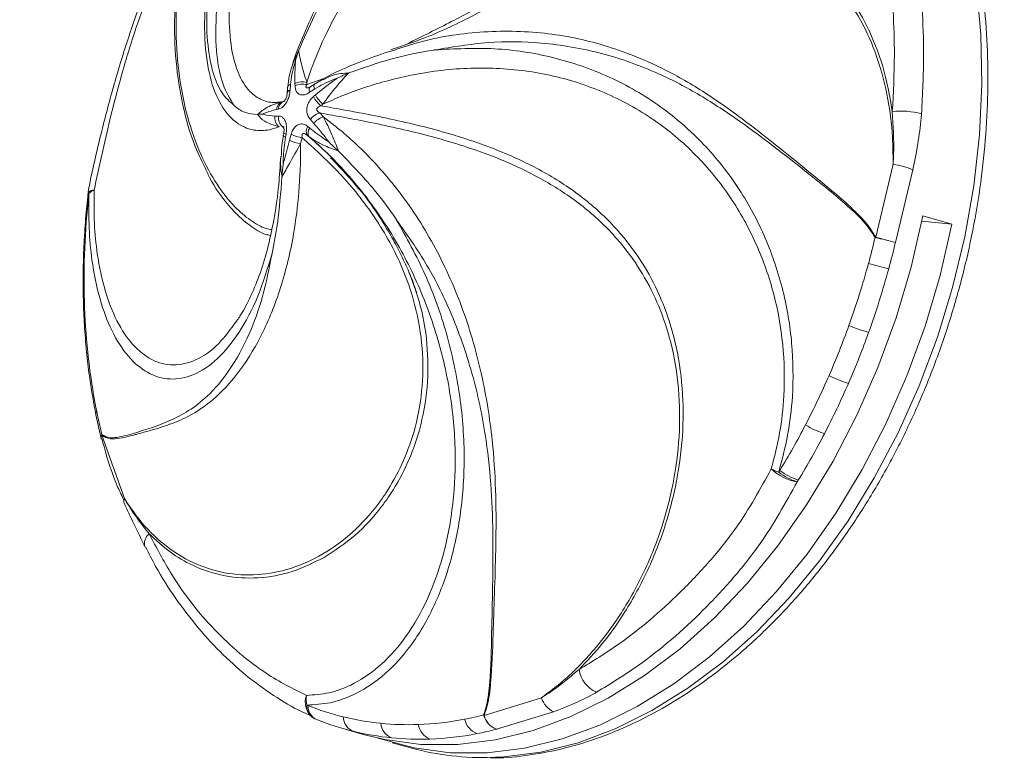
# Model space of a CAD drawing. Units: inches. Extents: x -846 to 2082, y -540 to 389.
# Drawn here: x 507 to 510, y 8 to 10 of the extents above; entities that cross this region are included whole.
import ezdxf

# ---------------------------------------------------------------- set-up
doc = ezdxf.new("R2010")
doc.units = ezdxf.units.IN
doc.header["$MEASUREMENT"] = 0
doc.linetypes.add('SLD-Solid', pattern=[0])
doc.layers.get('0').update_dxf_attribs({"lineweight": 9})

msp = doc.modelspace()

# ---------------------------------------------------------------- linework, layer by layer
at = {"linetype": 'SLD-Solid', "lineweight": 18}
for p, q in [((507.4533, 10.253), (507.472, 10.2961)), ((507.472, 10.2961), (507.4715, 10.2948)), ((507.7419, 10.2908), (507.7499, 10.2933)), ((507.4961, 10.1924), (507.5472, 10.2104)), ((507.5437, 10.2078), (507.5207, 10.1944)), ((507.6228, 10.2277), (507.6213, 10.2271)), ((507.4464, 10.193), (507.4454, 10.1757)), ((507.4605, 10.1885), (507.4603, 10.1959)), ((507.4958, 10.1993), (507.4961, 10.1924)), ((507.5192, 10.1792), (507.5045, 10.1694)), ((507.4097, 10.1398), (507.4245, 10.1417)), ((507.4245, 10.1417), (507.4293, 10.1427)), ((507.5158, 10.1562), (507.5221, 10.1614)), ((507.4098, 10.1184), (507.4047, 10.1174)), ((507.5445, 10.1334), (507.5388, 10.1285)), ((507.3474, 10.1027), (507.3479, 10.1027)), ((507.4, 10.0975), (507.411, 10.0976)), ((507.5176, 10.0753), (507.5066, 10.0873)), ((507.5355, 10.107), (507.546, 10.0953)), ((507.4273, 10.0597), (507.4234, 10.0653)), ((507.4992, 10.0662), (507.5047, 10.0616)), ((507.4266, 10.0469), (507.425, 10.0387)), ((507.4337, 10.0428), (507.4321, 10.0344)), ((507.444, 10.0248), (507.4488, 10.0429)), ((507.4823, 10.0322), (507.4773, 10.0146)), ((507.5033, 10.035), (507.4984, 10.0392)), ((507.5914, 9.9919), (507.5903, 9.993)), ((509.2093, 9.733), (509.2618, 9.9524)), ((509.3214, 9.9361), (509.2685, 9.7165)), ((507.4212, 9.9147), (507.4213, 9.9162)), ((506.837, 9.8616), (506.8363, 9.8551)), ((506.8379, 9.8671), (506.8386, 9.8687)), ((509.4389, 9.7724), (509.3513, 9.7976)), ((509.4389, 9.7724), (509.348, 9.7815)), ((506.8609, 9.198), (506.8767, 9.1268)), ((506.8787, 9.1367), (506.9468, 8.9461)), ((506.9463, 8.9309), (506.946, 8.9316)), ((508.0302, 8.2924), (508.2025, 8.3455)), ((508.2391, 8.303), (508.0668, 8.2505)), ((507.5206, 8.282), (507.525, 8.2802)), ((507.5281, 8.2792), (507.5251, 8.2802)), ((507.6046, 8.253), (507.6659, 8.2354)), ((507.7535, 8.2102), (507.7973, 8.1976))]:
    msp.add_line(p, q, dxfattribs=at)
at = {"linetype": 'SLD-Solid', "lineweight": 18, "flags": 128}
for points in [[(508.0396, 8.1654), (508.0897, 8.1675), (508.201, 8.182), (508.313, 8.2103), (508.4247, 8.2519), (508.5353, 8.3067), (508.6438, 8.3741), (508.7494, 8.4536), (508.8512, 8.5446), (508.9484, 8.6464), (509.0403, 8.7581), (509.126, 8.8788), (509.205, 9.0076), (509.2764, 9.1434), (509.3399, 9.2851), (509.3949, 9.4316), (509.4409, 9.5817), (509.4775, 9.7343), (509.5045, 9.8879), (509.5217, 10.0415), (509.5288, 10.1939), (509.526, 10.3436), (509.5131, 10.4897), (509.4902, 10.6308), (509.4577, 10.7659), (509.4156, 10.8938), (509.3645, 11.0136), (509.3046, 11.1242), (509.2364, 11.2248), (509.1606, 11.3146), (509.0777, 11.3929), (508.9902, 11.4578)], [(507.4321, 10.0344), (507.4294, 10.0354), (507.4273, 10.0365), (507.4258, 10.0374), (507.4251, 10.0382), (507.425, 10.0387)], [(507.4337, 10.0428), (507.4309, 10.0438), (507.4288, 10.0448), (507.4273, 10.0456), (507.4266, 10.0464), (507.4265, 10.0469)], [(506.8363, 9.8551), (506.8363, 9.8552), (506.8372, 9.8566), (506.8391, 9.8579)], [(506.837, 9.8616), (506.8371, 9.8617), (506.8379, 9.8631), (506.8398, 9.8643)], [(509.3513, 9.7976), (509.3156, 9.6426), (509.2703, 9.4899), (509.2157, 9.3407), (509.1523, 9.1963), (509.0806, 9.0579), (509.0011, 8.9266), (508.9146, 8.8035), (508.8218, 8.6896), (508.7234, 8.5859), (508.6202, 8.4933), (508.5131, 8.4124), (508.4031, 8.344), (508.2909, 8.2887), (508.1775, 8.2468), (508.0639, 8.2188), (507.9511, 8.2048), (507.8398, 8.2051), (507.7312, 8.2195), (507.6659, 8.2354)], [(509.4389, 9.7724), (509.4032, 9.6174), (509.3579, 9.4647), (509.3034, 9.3155), (509.2399, 9.1711), (509.1682, 9.0327), (509.0888, 8.9014), (509.0023, 8.7783), (508.9094, 8.6644), (508.811, 8.5607), (508.7078, 8.4681), (508.6008, 8.3872), (508.4907, 8.3188), (508.3785, 8.2635), (508.2651, 8.2216), (508.1516, 8.1936), (508.0387, 8.1796), (507.9274, 8.1799), (507.8188, 8.1943), (507.7136, 8.2228), (507.71, 8.224)], [(506.8772, 9.1249), (506.8771, 9.1251), (506.877, 9.1255)], [(507.5197, 8.2823), (507.515, 8.2847), (507.5147, 8.2849)]]:
    msp.add_lwpolyline(points, dxfattribs=at)
at = {"linetype": 'SLD-Solid', "lineweight": 18}
for centre, radius, start, end in [((507.4829, 10.1465), 0.0543, 76.3533, 114.6123), ((507.448, 10.1647), 0.0113, 103.6759, 169.5392), ((507.4496, 10.1814), 0.012, 105.3012, 165.3577), ((507.484, 10.1388), 0.055, 77.322, 115.2996), ((507.5173, 10.1764), 0.0146, 142.1737, 208.7145), ((507.5323, 10.1863), 0.0149, 143.5283, 208.3208), ((507.4307, 10.1165), 0.026, 103.8147, 178.0187), ((507.4354, 10.1178), 0.0256, 103.7622, 178.687), ((507.591, 10.1951), 0.0846, 207.3185, 231.9041), ((507.5995, 10.2002), 0.0866, 206.6064, 230.536), ((509.2859, 9.8658), 0.2468, 75.6259, 96.2178), ((507.4333, 10.092), 0.0337, 170.5986, 232.0777), ((507.4447, 10.0921), 0.0342, 170.7005, 231.4889), ((507.5471, 10.059), 0.0494, 103.6448, 145.0933), ((507.5602, 10.0451), 0.0522, 105.8224, 144.6276), ((507.5169, 10.0521), 0.0226, 141.4986, 214.8701), ((507.522, 10.0474), 0.0224, 140.7211, 213.5156), ((507.4938, 10.1281), 0.1147, 244.2621, 261.7435), ((507.506, 10.1636), 0.1335, 244.6707, 259.7883), ((509.2251, 9.702), 0.2531, 67.6316, 81.659), ((506.8532, 9.8531), 0.0213, 84.282, 132.9931), ((506.867, 9.8394), 0.0368, 108.5232, 137.4823), ((509.1674, 9.6016), 2.3423, 173.7166, 177.5943), ((506.8991, 9.8546), 0.0625, 168.4346, 173.5762), ((508.5991, 9.6654), 1.7705, 173.5498, 173.7583), ((506.7699, 10.314), 2.506, 344.7298, 346.5664), ((509.3205, 9.5551), 0.2098, 122.0135, 122.6293), ((508.9715, 8.6579), 1.0996, 74.3251, 77.6118), ((509.031, 8.9778), 0.7759, 72.1766, 76.7213), ((506.8298, 9.6949), 0.0056, 118.2793, 173.9199), ((509.0501, 9.6063), 2.2249, 177.5896, 181.7254), ((506.7891, 10.3087), 2.5492, 344.728, 346.5685), ((506.7703, 10.3139), 2.5056, 340.2331, 344.7311), ((508.2266, 6.0583), 3.7219, 74.0675, 75.0385), ((506.7852, 10.3095), 2.5532, 340.2323, 344.7322), ((506.8314, 9.533), 0.00815, 129.8522, 178.9952), ((508.9093, 9.6019), 2.0841, 181.721, 185.9304), ((506.8051, 10.3012), 2.4686, 336.4771, 340.2354), ((509.4079, 10.1855), 0.7715, 248.7458, 253.4301), ((506.8205, 10.2967), 2.5156, 336.4765, 340.2361), ((506.8447, 9.3792), 0.0111, 138.2738, 183.6571), ((508.7402, 9.5837), 1.914, 185.9117, 191.2937), ((506.8701, 10.2728), 2.3976, 332.5441, 336.4811), ((509.2407, 9.6623), 0.3868, 243.5635, 252.9036), ((506.8865, 10.2677), 2.4435, 332.5434, 336.4814), ((506.8759, 9.2004), 0.0152, 146.1993, 189.207), ((508.6003, 9.5569), 1.7715, 191.329, 193.6455), ((506.9602, 10.2258), 2.296, 328.6198, 332.5469), ((509.1325, 9.3857), 0.2567, 238.293, 252.3601), ((506.8933, 9.1302), 0.017, 148.9526, 191.5861), ((506.8922, 9.129), 0.0156, 150.1267, 192.7833), ((506.9381, 9.1356), 0.0594, 176.8042, 178.9344), ((506.9783, 10.2198), 2.34, 328.6194, 332.5475), ((506.9374, 9.1415), 0.0625, 193.6517, 194.8384), ((508.982, 9.2016), 0.1883, 242.3542, 249.8209), ((508.9982, 9.1445), 0.1508, 226.6636, 260.2591), ((507.0572, 10.1674), 2.1828, 328.4364, 328.6017), ((509.0327, 9.1786), 0.1923, 233.055, 251.8134), ((509.0365, 9.1858), 0.1941, 233.2559, 251.8353), ((507.04, 10.1829), 2.268, 328.4424, 328.6046), ((506.9627, 8.9379), 0.0178, 152.6703, 200.7158), ((507.0436, 8.8108), 0.0364, 128.019, 197.9597), ((508.4032, 8.4438), 0.0884, 188.6005, 247.2646), ((507.5497, 8.3316), 0.0584, 158.8349, 233.1588), ((507.5719, 8.3398), 0.0778, 170.4598, 192.1539), ((508.2724, 8.3688), 0.0737, 198.4398, 243.1428), ((507.7965, 9.0672), 0.8022, 247.9958, 248.3166), ((507.5401, 8.3217), 0.0442, 177.7293, 243.8832), ((507.5444, 8.3201), 0.0444, 177.8481, 244.1625), ((507.7975, 9.0694), 0.8046, 248.3068, 256.2147), ((507.544, 8.3399), 0.0625, 247.1156, 247.9959), ((507.8313, 9.0413), 0.8203, 248.3072, 256.2147), ((507.799, 9.0767), 0.812, 256.2314, 264.3315), ((507.6531, 8.2888), 0.0473, 180.9755, 248.6868), ((507.7992, 9.1729), 0.9084, 272.0635, 280.9134), ((507.7873, 9.24), 0.9766, 280.8549, 284.2981), ((508.0313, 8.2947), 0.0616, 192.9459, 248.2354), ((508.0832, 8.3652), 0.0901, 232.5835, 233.9198), ((508.0906, 8.3102), 0.0642, 194.8796, 248.2944), ((508.0914, 8.309), 0.0635, 195.1304, 247.1692), ((507.8329, 9.0486), 0.8277, 256.2308, 264.332), ((507.802, 9.1089), 0.8444, 264.3446, 272.0311), ((507.7701, 8.2728), 0.0515, 184.6496, 248.3574), ((507.8872, 8.2731), 0.0558, 188.3371, 248.2129), ((507.8209, 9.2153), 0.9957, 280.8551, 284.2978), ((507.836, 9.0816), 0.8608, 264.3448, 272.0308), ((507.8331, 9.1468), 0.9261, 272.0637, 280.9134), ((508.0274, 9.0024), 0.837, 254.0415, 270.8349)]:
    msp.add_arc(centre, radius, start, end, dxfattribs=at)
for points, knots in [([(509.1286, 18.8382), (509.1992, 18.7995), (509.3403, 18.7219), (509.5646, 18.5599), (509.7997, 18.3518), (510.0393, 18.0897), (510.2616, 17.8008), (510.4951, 17.4471), (510.7347, 17.0237), (510.9753, 16.5267), (511.194, 16.0054), (511.3937, 15.4652), (511.5769, 14.9107), (511.7678, 14.2777), (511.9633, 13.5643), (512.2026, 12.5972), (512.459, 11.4413), (512.7289, 10.0955), (512.8986, 9.1922), (512.9834, 8.7405)], [0, 0, 0, 0, 0.026714, 0.053429, 0.090096, 0.126865, 0.163677, 0.200402, 0.251986, 0.303652, 0.355434, 0.407299, 0.459154, 0.510865, 0.581392, 0.651924, 0.767931, 0.883965, 1, 1, 1, 1]), ([(512.7857, 8.7953), (512.6963, 9.2705), (512.606, 9.7451), (512.4196, 10.6908), (512.3235, 11.1618), (512.172, 11.8635), (512.1202, 12.0966), (512.0136, 12.5608), (511.9588, 12.792), (511.8454, 13.2514), (511.7869, 13.4797), (511.6957, 13.8196), (511.6648, 13.9325), (511.6016, 14.1572), (511.5694, 14.2692), (511.4708, 14.6031), (511.4025, 14.8231), (511.2596, 15.2567), (511.185, 15.4704), (511.0282, 15.8901), (510.946, 16.0961), (510.772, 16.4985), (510.6803, 16.6949), (510.5336, 16.9805), (510.4832, 17.0742), (510.405, 17.2122), (510.3785, 17.2577), (510.3246, 17.3479), (510.2971, 17.3925), (510.1581, 17.6122), (510.0404, 17.7777), (509.7889, 18.0835), (509.6551, 18.2237), (509.4746, 18.3789), (509.4378, 18.4089), (509.363, 18.4666), (509.3251, 18.4943), (509.2096, 18.5735), (509.1304, 18.6214), (509.0487, 18.6641)], [0, 0, 0, 0, 0.125, 0.125, 0.25, 0.25, 0.3125, 0.3125, 0.375, 0.375, 0.4375, 0.4375, 0.46875, 0.46875, 0.5, 0.5, 0.5625, 0.5625, 0.625, 0.625, 0.6875, 0.6875, 0.75, 0.75, 0.78125, 0.78125, 0.796875, 0.796875, 0.8125, 0.8125, 0.875, 0.875, 0.9375, 0.9375, 0.953125, 0.953125, 0.96875, 0.96875, 1, 1, 1, 1]), ([(507.2764, 10.1303), (507.2647, 10.1495), (507.2413, 10.1879), (507.2225, 10.2795), (507.22, 10.395), (507.2367, 10.5304), (507.2735, 10.6786), (507.3277, 10.8298), (507.3994, 10.9814), (507.4839, 11.1248), (507.5808, 11.2581), (507.677, 11.3665), (507.7696, 11.4536), (507.8269, 11.4966), (507.8556, 11.518)], [0, 0, 0, 0, 0.0930686, 0.1861153, 0.2820319, 0.3779146, 0.4679281, 0.5579099, 0.6422437, 0.7265525, 0.8056418, 0.8847042, 0.9423552, 1, 1, 1, 1]), ([(507.8592, 11.4969), (507.8319, 11.4761), (507.7766, 11.4343), (507.6883, 11.3502), (507.5958, 11.245), (507.5041, 11.1167), (507.4234, 10.9778), (507.3567, 10.8332), (507.3062, 10.6879), (507.2736, 10.548), (507.2597, 10.4192), (507.2649, 10.3105), (507.2867, 10.2251), (507.3203, 10.1712), (507.3607, 10.1436), (507.3902, 10.137), (507.4079, 10.1395), (507.4097, 10.1398)], [0, 0, 0, 0, 0.049256, 0.099457, 0.166421, 0.235632, 0.306835, 0.380451, 0.45622, 0.534567, 0.615073, 0.69833, 0.778727, 0.861531, 0.926521, 0.992642, 1, 1, 1, 1]), ([(508.0491, 8.1648), (508.0533, 8.1646), (508.0923, 8.1632), (508.1676, 8.172), (508.2742, 8.1921), (508.3811, 8.2254), (508.4873, 8.2702), (508.5921, 8.3266), (508.6946, 8.3942), (508.7942, 8.4724), (508.8901, 8.5606), (508.9817, 8.6583), (509.0682, 8.7647), (509.149, 8.879), (509.2237, 9.0003), (509.2917, 9.1279), (509.3524, 9.2608), (509.4056, 9.3981), (509.4508, 9.5388), (509.4877, 9.6818), (509.516, 9.8264), (509.5357, 9.9713), (509.5464, 10.1155), (509.5481, 10.2582), (509.5408, 10.3983), (509.5244, 10.5347), (509.4992, 10.6665), (509.4652, 10.7929), (509.4226, 10.9128), (509.3717, 11.0253), (509.3128, 11.1298), (509.2464, 11.2251), (509.1731, 11.3111), (509.0928, 11.3855), (509.0342, 11.4328), (509.0013, 11.4519), (508.9987, 11.4533)], [0, 0, 0, 0, 0.0036625, 0.0342265, 0.0648793, 0.0956374, 0.1265001, 0.1574547, 0.1884822, 0.219562, 0.250675, 0.2818065, 0.3129453, 0.344083, 0.3752164, 0.4063445, 0.4374677, 0.4685873, 0.4997054, 0.5308243, 0.5619462, 0.5930733, 0.6242081, 0.6553525, 0.6865082, 0.7176758, 0.7488542, 0.7800404, 0.811226, 0.8423993, 0.8735445, 0.904641, 0.9356657, 0.9665957, 0.9974142, 1, 1, 1, 1]), ([(509.1196, 10.978), (509.0979, 11), (509.0544, 11.0441), (508.9675, 11.1013), (508.8599, 11.1461), (508.7281, 11.1709), (508.5859, 11.1689), (508.4343, 11.14), (508.2804, 11.0832), (508.1257, 10.9997), (507.9781, 10.892), (507.8419, 10.7651), (507.7236, 10.6261), (507.6308, 10.4903), (507.5612, 10.3633), (507.5194, 10.2693), (507.5012, 10.2154), (507.4958, 10.1993)], [0, 0, 0, 0, 0.048725, 0.097455, 0.164157, 0.230882, 0.301819, 0.372777, 0.448266, 0.523782, 0.603993, 0.684235, 0.764178, 0.84414, 0.908377, 0.972612, 1, 1, 1, 1]), ([(507.4125, 10.0654), (507.4069, 10.0634), (507.3847, 10.0555), (507.3476, 10.0515), (507.2968, 10.0649), (507.2478, 10.108), (507.2084, 10.1878), (507.1883, 10.296), (507.1868, 10.4147), (507.1994, 10.5355), (507.2253, 10.6817), (507.2542, 10.7992), (507.2847, 10.9166), (507.3029, 10.9835), (507.3273, 11.0567), (507.3416, 11.0891), (507.3461, 11.0992)], [0, 0, 0, 0, 0.023909, 0.094804, 0.165685, 0.266682, 0.367682, 0.466794, 0.565976, 0.641737, 0.717553, 0.853373, 0.866006, 0.94414, 0.982581, 1, 1, 1, 1]), ([(507.347, 11.0995), (507.3426, 11.0896), (507.3285, 11.0575), (507.3047, 10.9849), (507.2685, 10.8493), (507.2306, 10.6932), (507.2049, 10.5449), (507.1933, 10.4299), (507.1945, 10.3193), (507.211, 10.2277), (507.239, 10.1631), (507.2639, 10.1412), (507.2764, 10.1303)], [0, 0, 0, 0, 0.021792, 0.070078, 0.168619, 0.355914, 0.450825, 0.545665, 0.668136, 0.790538, 0.895264, 1, 1, 1, 1]), ([(509.1992, 11.0085), (509.228, 10.946), (509.2745, 10.8445), (509.313, 10.6929), (509.3431, 10.5169), (509.358, 10.3198), (509.3502, 10.1639), (509.3472, 10.1048)], [0, 0, 0, 0, 0.2322961, 0.3768658, 0.5214672, 0.8188856, 1, 1, 1, 1]), ([(509.2592, 10.1111), (509.2622, 10.168), (509.2698, 10.3154), (509.2564, 10.5039), (509.2287, 10.6735), (509.192, 10.8209), (509.1469, 10.9187), (509.1196, 10.978)], [0, 0, 0, 0, 0.182335, 0.472068, 0.621292, 0.77047, 1, 1, 1, 1]), ([(507.2301, 10.9242), (507.2165, 10.8943), (507.1826, 10.8201), (507.1424, 10.6937), (507.1123, 10.549), (507.0999, 10.4047), (507.1039, 10.2655), (507.1242, 10.136), (507.1583, 10.0198), (507.2047, 9.9209), (507.2469, 9.86), (507.2877, 9.8147), (507.3257, 9.7828), (507.3646, 9.7592), (507.3845, 9.7563), (507.39, 9.7556)], [0, 0, 0, 0, 0.062439, 0.155081, 0.247723, 0.340334, 0.432948, 0.524815, 0.616674, 0.707797, 0.798911, 0.826871, 0.89965, 0.972423, 1, 1, 1, 1]), ([(507.7691, 10.7959), (507.7522, 10.776), (507.7095, 10.7259), (507.6497, 10.6422), (507.5884, 10.5466), (507.5351, 10.45), (507.4906, 10.3543), (507.4639, 10.2889), (507.4537, 10.2557), (507.4529, 10.2532)], [0, 0, 0, 0, 0.113281, 0.285406, 0.458359, 0.633329, 0.80902, 0.985403, 1, 1, 1, 1]), ([(507.1552, 10.7895), (507.1423, 10.7663), (507.1066, 10.7025), (507.0556, 10.5912), (507.0011, 10.4572), (506.9528, 10.3183), (506.9101, 10.177), (506.8736, 10.0356), (506.8496, 9.9325), (506.839, 9.8779), (506.8373, 9.8691)], [0, 0, 0, 0, 0.083053, 0.228443, 0.376046, 0.525205, 0.675031, 0.824142, 0.97155, 1, 1, 1, 1]), ([(507.1645, 10.7727), (507.1375, 10.7223), (507.0675, 10.5917), (506.9934, 10.4061), (506.9383, 10.2254), (506.8957, 10.0611), (506.8706, 9.9448), (506.8553, 9.8743)], [0, 0, 0, 0, 0.182335, 0.472067, 0.621293, 0.770469, 1, 1, 1, 1]), ([(507.1882, 9.9455), (507.1772, 9.9679), (507.1503, 10.0225), (507.1203, 10.1302), (507.0997, 10.2603), (507.0954, 10.4018), (507.1073, 10.5364), (507.1307, 10.6615), (507.1532, 10.7354), (507.1645, 10.7727)], [0, 0, 0, 0, 0.109557, 0.267056, 0.429107, 0.5876, 0.750767, 0.874314, 1, 1, 1, 1]), ([(507.799, 10.3156), (507.8433, 10.3376), (507.9266, 10.379), (508.0557, 10.4482), (508.1819, 10.5134), (508.3109, 10.5737), (508.4312, 10.6197), (508.5424, 10.6506), (508.6221, 10.6635), (508.707, 10.6695), (508.7969, 10.6653), (508.9042, 10.6376), (509.0018, 10.587), (509.0861, 10.5152), (509.157, 10.4224), (509.2072, 10.3204), (509.2415, 10.2153), (509.2533, 10.1461), (509.2592, 10.1111)], [0, 0, 0, 0, 0.0743186, 0.1400241, 0.2073297, 0.2735098, 0.3416525, 0.3966138, 0.4526709, 0.4739532, 0.5421499, 0.6123542, 0.6809202, 0.7514671, 0.8204655, 0.8914984, 0.9452836, 1, 1, 1, 1]), ([(509.2618, 9.9524), (509.2613, 9.9842), (509.2602, 10.0625), (509.242, 10.1825), (509.2052, 10.3059), (509.1505, 10.4156), (509.0811, 10.5071), (508.9958, 10.5769), (508.9319, 10.6158), (508.8937, 10.6252), (508.8918, 10.6256)], [0, 0, 0, 0, 0.100459, 0.247373, 0.398576, 0.545409, 0.696601, 0.842248, 0.992222, 1, 1, 1, 1]), ([(507.472, 10.2961), (507.487, 10.331), (507.5172, 10.4012), (507.5573, 10.4731), (507.5792, 10.5092), (507.5793, 10.5094)], [0, 0, 0, 0, 0.494933, 0.996472, 1, 1, 1, 1]), ([(508.038, 10.4216), (507.9885, 10.3959), (507.8917, 10.3456), (507.7957, 10.313), (507.7487, 10.297)], [0, 0, 0, 0, 0.511125, 1, 1, 1, 1]), ([(507.7499, 10.2933), (507.7759, 10.3021), (507.8639, 10.3319), (508.0197, 10.3557), (508.2094, 10.3534), (508.3937, 10.3153), (508.5523, 10.2521), (508.6892, 10.1742), (508.8369, 10.0699), (508.9473, 9.9794), (509.0594, 9.8882), (509.1232, 9.8357), (509.1842, 9.7738), (509.2033, 9.7427), (509.2093, 9.733)], [0, 0, 0, 0, 0.0476534, 0.161058, 0.2782427, 0.3899185, 0.5045945, 0.5907403, 0.6776107, 0.8326372, 0.8470563, 0.9362403, 0.9801172, 1, 1, 1, 1]), ([(509.2074, 9.7318), (509.2014, 9.7414), (509.1821, 9.772), (509.1207, 9.833), (508.9888, 9.9386), (508.8385, 10.0578), (508.6817, 10.1618), (508.5443, 10.2344), (508.3846, 10.2912), (508.2115, 10.3212), (508.0423, 10.3236), (507.9351, 10.3059), (507.8816, 10.297)], [0, 0, 0, 0, 0.021792, 0.070078, 0.168619, 0.355914, 0.450825, 0.545665, 0.668136, 0.790538, 0.895264, 1, 1, 1, 1]), ([(507.4715, 10.2948), (507.4699, 10.2905), (507.4664, 10.2807), (507.4634, 10.2697), (507.4619, 10.2631), (507.4617, 10.2623), (507.4617, 10.2622)], [0, 0, 0, 0, 0.414912, 0.925965, 0.990525, 1, 1, 1, 1]), ([(507.4715, 10.2948), (507.4738, 10.2822), (507.4789, 10.2543), (507.4898, 10.2188), (507.4958, 10.1993)], [0, 0, 0, 0, 0.4524675, 1, 1, 1, 1]), ([(507.7416, 10.2915), (507.7135, 10.2817), (507.6464, 10.2584), (507.5805, 10.2293), (507.5441, 10.2089), (507.5441, 10.2089)], [0, 0, 0, 0, 0.419602, 0.999688, 1, 1, 1, 1]), ([(507.6228, 10.2277), (507.6647, 10.2424), (507.749, 10.2722), (507.8361, 10.29), (507.8805, 10.2968), (507.8813, 10.297), (507.8816, 10.297)], [0, 0, 0, 0, 0.4923259, 0.991152, 0.9964754, 1, 1, 1, 1]), ([(507.8816, 10.297), (507.9415, 10.3001), (508.0615, 10.3064), (508.2388, 10.2787), (508.4084, 10.2206), (508.5624, 10.1318), (508.6943, 10.0164), (508.8004, 9.8826), (508.8803, 9.7325), (508.9333, 9.5756), (508.9601, 9.4137), (508.9619, 9.2671), (508.9467, 9.1364), (508.927, 9.0621), (508.9171, 9.0249)], [0, 0, 0, 0, 0.093069, 0.186116, 0.282032, 0.377915, 0.467928, 0.55791, 0.642244, 0.726552, 0.805642, 0.884704, 0.942355, 1, 1, 1, 1]), ([(507.4617, 10.2622), (507.4606, 10.2589), (507.4528, 10.2363), (507.4494, 10.2129), (507.4464, 10.193)], [0, 0, 0, 0, 0.145582, 1, 1, 1, 1]), ([(507.4603, 10.1959), (507.4602, 10.2145), (507.46, 10.2374), (507.4614, 10.2583), (507.4617, 10.2622)], [0, 0, 0, 0, 0.815018, 1, 1, 1, 1]), ([(507.4543, 10.254), (507.4502, 10.243), (507.4418, 10.2203), (507.4399, 10.1965), (507.4389, 10.1843)], [0, 0, 0, 0, 0.488148, 1, 1, 1, 1]), ([(508.8947, 9.0348), (508.904, 9.0708), (508.9225, 9.1427), (508.9361, 9.2689), (508.933, 9.4101), (508.9054, 9.5654), (508.8525, 9.7153), (508.7738, 9.8579), (508.6702, 9.984), (508.5422, 10.0919), (508.3937, 10.1733), (508.2292, 10.2259), (508.0564, 10.2467), (507.8917, 10.2381), (507.7392, 10.207), (507.6271, 10.1704), (507.5635, 10.1419), (507.5445, 10.1334)], [0, 0, 0, 0, 0.048725, 0.097455, 0.164157, 0.230882, 0.301819, 0.372777, 0.448266, 0.523782, 0.603993, 0.684234, 0.764178, 0.84414, 0.908377, 0.972612, 1, 1, 1, 1]), ([(507.5849, 10.2103), (507.5815, 10.2091), (507.5584, 10.2012), (507.5372, 10.1894), (507.5192, 10.1792)], [0, 0, 0, 0, 0.145576, 1, 1, 1, 1]), ([(507.5221, 10.1614), (507.5387, 10.1749), (507.5592, 10.1914), (507.5809, 10.2073), (507.5849, 10.2103)], [0, 0, 0, 0, 0.815025, 1, 1, 1, 1]), ([(507.6213, 10.2271), (507.6085, 10.2131), (507.5801, 10.1821), (507.5571, 10.1506), (507.5445, 10.1334)], [0, 0, 0, 0, 0.4524669, 1, 1, 1, 1]), ([(507.5455, 10.2064), (507.5552, 10.2119), (507.5779, 10.2247), (507.6065, 10.2266), (507.6228, 10.2277)], [0, 0, 0, 0, 0.427033, 1, 1, 1, 1]), ([(507.6213, 10.2271), (507.6162, 10.2249), (507.6046, 10.2201), (507.5928, 10.2144), (507.5859, 10.2108), (507.585, 10.2104), (507.5849, 10.2103)], [0, 0, 0, 0, 0.414906, 0.925963, 0.990509, 1, 1, 1, 1]), ([(507.4454, 10.1757), (507.4453, 10.174), (507.4449, 10.1679), (507.4428, 10.1571), (507.4377, 10.1435), (507.4299, 10.1311), (507.4199, 10.1217), (507.4131, 10.1195), (507.4098, 10.1184)], [0, 0, 0, 0, 0.069531, 0.244271, 0.411585, 0.592585, 0.796854, 1, 1, 1, 1]), ([(507.438, 10.1843), (507.4378, 10.1818), (507.4373, 10.1761), (507.4372, 10.1702), (507.4372, 10.1669)], [0, 0, 0, 0, 0.4374261, 1, 1, 1, 1]), ([(507.5045, 10.1694), (507.5031, 10.1684), (507.498, 10.1651), (507.4892, 10.1614), (507.4785, 10.1607), (507.469, 10.165), (507.4622, 10.1746), (507.4611, 10.1839), (507.4605, 10.1885)], [0, 0, 0, 0, 0.06953, 0.244264, 0.411581, 0.592584, 0.796852, 1, 1, 1, 1]), ([(507.4961, 10.1924), (507.4951, 10.1907), (507.4937, 10.1883), (507.4933, 10.1854), (507.4938, 10.1838), (507.495, 10.1828), (507.4967, 10.1824), (507.4988, 10.1825), (507.5005, 10.1828), (507.5016, 10.1832), (507.5018, 10.1833)], [0, 0, 0, 0, 0.320781, 0.451997, 0.576729, 0.672452, 0.768958, 0.861853, 0.967105, 1, 1, 1, 1]), ([(507.5057, 10.1854), (507.5055, 10.1853), (507.5043, 10.1843), (507.5029, 10.1836), (507.5017, 10.1832), (507.5018, 10.1832), (507.5019, 10.1832)], [0, 0, 0, 0, 0.074211, 0.562704, 0.954565, 1, 1, 1, 1]), ([(507.5203, 10.1951), (507.5181, 10.1937), (507.5132, 10.1906), (507.5085, 10.1871), (507.5059, 10.1852)], [0, 0, 0, 0, 0.437404, 1, 1, 1, 1]), ([(507.3479, 10.1027), (507.3569, 10.1104), (507.3767, 10.1275), (507.4076, 10.1367), (507.4245, 10.1417)], [0, 0, 0, 0, 0.452463, 1, 1, 1, 1]), ([(507.4368, 10.1668), (507.4368, 10.1659), (507.4368, 10.1632), (507.4357, 10.1579), (507.4339, 10.1524), (507.4319, 10.1481), (507.4298, 10.1449), (507.4281, 10.1429), (507.4269, 10.142), (507.4271, 10.1421), (507.4271, 10.1421)], [0, 0, 0, 0, 0.105219, 0.29434, 0.438886, 0.558946, 0.669745, 0.79022, 0.934296, 1, 1, 1, 1]), ([(507.5066, 10.0873), (507.5056, 10.0885), (507.502, 10.0928), (507.4975, 10.1017), (507.4952, 10.115), (507.4973, 10.13), (507.5043, 10.145), (507.512, 10.1525), (507.5158, 10.1562)], [0, 0, 0, 0, 0.069535, 0.24427, 0.411587, 0.592578, 0.796855, 1, 1, 1, 1]), ([(507.2764, 10.1303), (507.2764, 10.1302), (507.2864, 10.1207), (507.3084, 10.1057), (507.3343, 10.1037), (507.3474, 10.1027)], [0, 0, 0, 0, 0.003528, 0.498447, 1, 1, 1, 1]), ([(507.4047, 10.1174), (507.3924, 10.1142), (507.3773, 10.1102), (507.365, 10.1048), (507.3628, 10.1037)], [0, 0, 0, 0, 0.815021, 1, 1, 1, 1]), ([(507.5388, 10.1285), (507.5363, 10.1276), (507.5328, 10.1264), (507.5289, 10.1236), (507.5271, 10.1214), (507.5262, 10.119), (507.5262, 10.1166), (507.527, 10.1144), (507.5291, 10.1114), (507.5321, 10.1089), (507.5347, 10.1075), (507.5355, 10.107)], [0, 0, 0, 0, 0.239772, 0.337886, 0.431097, 0.502664, 0.574786, 0.644238, 0.72291, 0.913739, 1, 1, 1, 1]), ([(507.5388, 10.1285), (507.5895, 10.1195), (507.6996, 10.1002), (507.8733, 10.0614), (508.039, 10.0102), (508.182, 9.9469), (508.3015, 9.875), (508.4062, 9.7863), (508.4883, 9.688), (508.5483, 9.5843), (508.5816, 9.5011), (508.6094, 9.4057), (508.6284, 9.2969), (508.6315, 9.1507), (508.6136, 9.0034), (508.5766, 8.8588), (508.5216, 8.7211), (508.4564, 8.6038), (508.387, 8.5063), (508.3395, 8.4559), (508.3158, 8.4306)], [0, 0, 0, 0, 0.063963, 0.138856, 0.213631, 0.270143, 0.326625, 0.383681, 0.440732, 0.487885, 0.535043, 0.553123, 0.611906, 0.670694, 0.729782, 0.78887, 0.848348, 0.907826, 0.953913, 1, 1, 1, 1]), ([(507.4125, 10.0654), (507.3966, 10.0701), (507.3683, 10.0784), (507.3538, 10.0953), (507.3474, 10.1027)], [0, 0, 0, 0, 0.562514, 1, 1, 1, 1]), ([(507.3628, 10.1037), (507.3627, 10.1037), (507.3623, 10.1037), (507.3589, 10.1035), (507.3537, 10.1031), (507.3497, 10.1028), (507.3479, 10.1027)], [0, 0, 0, 0, 0.009474, 0.074027, 0.585089, 1, 1, 1, 1]), ([(507.3628, 10.1037), (507.3643, 10.1032), (507.3746, 10.0995), (507.3883, 10.0984), (507.4, 10.0975)], [0, 0, 0, 0, 0.145585, 1, 1, 1, 1]), ([(507.411, 10.0976), (507.4121, 10.0976), (507.416, 10.0974), (507.4224, 10.0947), (507.4293, 10.0872), (507.4341, 10.0752), (507.436, 10.0594), (507.4344, 10.0483), (507.4337, 10.0428)], [0, 0, 0, 0, 0.069527, 0.244272, 0.411579, 0.592572, 0.796847, 1, 1, 1, 1]), ([(508.2025, 8.3455), (508.2249, 8.3621), (508.2804, 8.4034), (508.3628, 8.4882), (508.4454, 8.5992), (508.5147, 8.7253), (508.5686, 8.8617), (508.6046, 9.0049), (508.6214, 9.1504), (508.617, 9.2945), (508.5972, 9.4015), (508.5688, 9.4948), (508.5352, 9.576), (508.475, 9.6767), (508.3934, 9.772), (508.2899, 9.8578), (508.172, 9.9274), (508.0307, 9.9891), (507.867, 10.0394), (507.695, 10.0781), (507.5859, 10.0979), (507.5355, 10.107)], [0, 0, 0, 0, 0.037701, 0.093639, 0.149576, 0.205496, 0.261416, 0.316886, 0.372352, 0.427372, 0.482387, 0.49927, 0.543214, 0.587155, 0.640217, 0.693284, 0.74597, 0.798683, 0.868952, 0.939333, 1, 1, 1, 1]), ([(507.546, 10.0953), (507.5581, 10.086), (507.6063, 10.0491), (507.6854, 9.9763), (507.7896, 9.8558), (507.8876, 9.7017), (507.9703, 9.5152), (508.0259, 9.3193), (508.0552, 9.1368), (508.0659, 8.9711), (508.0663, 8.784), (508.0602, 8.641), (508.0556, 8.497), (508.053, 8.4153), (508.0435, 8.3326), (508.0333, 8.3019), (508.0302, 8.2924)], [0, 0, 0, 0, 0.023909, 0.094804, 0.165685, 0.266683, 0.367682, 0.466794, 0.565977, 0.641737, 0.717553, 0.853373, 0.866005, 0.94414, 0.982581, 1, 1, 1, 1]), ([(507.546, 10.0953), (507.5546, 10.078), (507.57, 10.0473), (507.5849, 10.0088), (507.5914, 9.9919)], [0, 0, 0, 0, 0.56252, 1, 1, 1, 1]), ([(509.2618, 9.9524), (509.2623, 9.9625), (509.2648, 10.0161), (509.2617, 10.0685), (509.2592, 10.1111)], [0, 0, 0, 0, 0.187016, 1, 1, 1, 1]), ([(509.3472, 10.1048), (509.3469, 10.1007), (509.3425, 10.0439), (509.3316, 9.988), (509.3214, 9.9361)], [0, 0, 0, 0, 0.072236, 1, 1, 1, 1]), ([(507.4262, 10.0655), (507.4262, 10.0655), (507.4258, 10.066), (507.425, 10.0665), (507.4241, 10.0663), (507.4236, 10.0655), (507.4234, 10.0653)], [0, 0, 0, 0, 0.037785, 0.250571, 0.766593, 1, 1, 1, 1]), ([(507.426, 10.0658), (507.426, 10.0658), (507.4261, 10.0656), (507.4266, 10.0641), (507.4271, 10.0617), (507.4275, 10.0579), (507.4274, 10.0528), (507.4268, 10.0489), (507.4264, 10.0468)], [0, 0, 0, 0, 0.122867, 0.257124, 0.393368, 0.538663, 0.747828, 1, 1, 1, 1]), ([(507.4488, 10.0429), (507.4494, 10.0447), (507.4513, 10.0509), (507.4562, 10.0604), (507.4648, 10.0696), (507.4758, 10.0745), (507.4882, 10.0738), (507.4955, 10.0687), (507.4992, 10.0662)], [0, 0, 0, 0, 0.06953, 0.24427, 0.411587, 0.592575, 0.796849, 1, 1, 1, 1]), ([(507.5047, 10.0616), (507.5196, 10.05), (507.5378, 10.0358), (507.5583, 10.0223), (507.5621, 10.0198)], [0, 0, 0, 0, 0.815016, 1, 1, 1, 1]), ([(507.5621, 10.0198), (507.56, 10.0227), (507.5454, 10.0426), (507.5304, 10.0603), (507.5176, 10.0753)], [0, 0, 0, 0, 0.145586, 1, 1, 1, 1]), ([(506.9468, 8.9461), (506.961, 8.9246), (506.9964, 8.8712), (507.0653, 8.8038), (507.1522, 8.7488), (507.2476, 8.7183), (507.3472, 8.7121), (507.4478, 8.7314), (507.5453, 8.7745), (507.6357, 8.8413), (507.6969, 8.9084), (507.7457, 8.9782), (507.7842, 9.0476), (507.8228, 9.1504), (507.8455, 9.2687), (507.8473, 9.3985), (507.8251, 9.5274), (507.7775, 9.6649), (507.6982, 9.8032), (507.5949, 9.9305), (507.5179, 10), (507.4823, 10.0322)], [0, 0, 0, 0, 0.037701, 0.093639, 0.149576, 0.205495, 0.261416, 0.316886, 0.372352, 0.427372, 0.482387, 0.499269, 0.543214, 0.587155, 0.640217, 0.693284, 0.74597, 0.798683, 0.868952, 0.939333, 1, 1, 1, 1]), ([(507.4254, 10.0387), (507.424, 10.0315), (507.4201, 10.0116), (507.4196, 9.9914), (507.4193, 9.9785)], [0, 0, 0, 0, 0.3582353, 1, 1, 1, 1]), ([(507.4321, 10.0344), (507.4291, 10.0125), (507.4254, 9.9857), (507.4249, 9.9589), (507.4248, 9.9539)], [0, 0, 0, 0, 0.815018, 1, 1, 1, 1]), ([(507.4248, 9.9539), (507.4257, 9.9572), (507.4318, 9.9798), (507.4384, 10.0041), (507.444, 10.0248)], [0, 0, 0, 0, 0.145578, 1, 1, 1, 1]), ([(507.4984, 10.0392), (507.4963, 10.0408), (507.4934, 10.0431), (507.4893, 10.0449), (507.4867, 10.0454), (507.4846, 10.045), (507.4831, 10.0439), (507.4821, 10.0423), (507.4813, 10.0393), (507.4815, 10.0358), (507.4821, 10.0331), (507.4823, 10.0322)], [0, 0, 0, 0, 0.23976, 0.337886, 0.431069, 0.502642, 0.574801, 0.644242, 0.72289, 0.913734, 1, 1, 1, 1]), ([(507.4952, 8.3527), (507.5178, 8.3543), (507.5631, 8.3575), (507.6368, 8.3845), (507.7136, 8.4352), (507.79, 8.5175), (507.8546, 8.625), (507.9054, 8.757), (507.9368, 8.9086), (507.9471, 9.0775), (507.9322, 9.2559), (507.8916, 9.4369), (507.8255, 9.6111), (507.7427, 9.7628), (507.6488, 9.8906), (507.5693, 9.9768), (507.5185, 10.0216), (507.5033, 10.035)], [0, 0, 0, 0, 0.048725, 0.097455, 0.164157, 0.230882, 0.301819, 0.372777, 0.448266, 0.523782, 0.603993, 0.684234, 0.764178, 0.84414, 0.908377, 0.972612, 1, 1, 1, 1]), ([(507.4984, 10.0392), (507.5346, 10.0073), (507.5898, 9.9588), (507.6357, 9.8991), (507.6514, 9.8787)], [0, 0, 0, 0, 0.6576085, 1, 1, 1, 1]), ([(507.5903, 9.993), (507.5747, 9.9985), (507.5404, 10.0107), (507.5165, 10.0264), (507.5033, 10.035)], [0, 0, 0, 0, 0.4524637, 1, 1, 1, 1]), ([(507.4773, 10.0146), (507.4773, 9.9994), (507.4771, 9.9389), (507.4708, 9.8362), (507.4498, 9.6936), (507.4099, 9.5485), (507.3505, 9.4129), (507.2805, 9.3077), (507.2107, 9.2376), (507.1451, 9.1945), (507.0701, 9.1621), (507.0138, 9.1476), (506.9588, 9.1326), (506.928, 9.1246), (506.8958, 9.1254), (506.8827, 9.1341), (506.8787, 9.1367)], [0, 0, 0, 0, 0.023909, 0.094804, 0.165685, 0.266683, 0.367682, 0.466794, 0.565977, 0.641738, 0.717553, 0.853373, 0.866006, 0.94414, 0.982581, 1, 1, 1, 1]), ([(507.4773, 10.0146), (507.4659, 9.9942), (507.4456, 9.9578), (507.4286, 9.9278), (507.4212, 9.9147)], [0, 0, 0, 0, 0.5625171, 1, 1, 1, 1]), ([(507.5903, 9.993), (507.5863, 9.9968), (507.5774, 10.0051), (507.5682, 10.0139), (507.5628, 10.0191), (507.5622, 10.0197), (507.5621, 10.0198)], [0, 0, 0, 0, 0.414916, 0.925965, 0.990511, 1, 1, 1, 1]), ([(507.4175, 9.9767), (507.4157, 9.9478), (507.4119, 9.8848), (507.3992, 9.7945), (507.3809, 9.706), (507.357, 9.6252), (507.3285, 9.5567), (507.3071, 9.5141), (507.2953, 9.4976), (507.2945, 9.4966)], [0, 0, 0, 0, 0.144302, 0.31427, 0.48549, 0.65637, 0.826131, 0.988833, 1, 1, 1, 1]), ([(507.4213, 9.9162), (507.4182, 9.9352), (507.415, 9.9555), (507.4184, 9.9753), (507.4186, 9.9766)], [0, 0, 0, 0, 0.9360064, 1, 1, 1, 1]), ([(507.5675, 9.9722), (507.6021, 9.9362), (507.6554, 9.8807), (507.7122, 9.7988), (507.7487, 9.7395), (507.7769, 9.6868), (507.7999, 9.6378), (507.8174, 9.5948), (507.8238, 9.5745), (507.8268, 9.565)], [0, 0, 0, 0, 0.264248, 0.407365, 0.527987, 0.636328, 0.754924, 0.885355, 1, 1, 1, 1]), ([(507.5914, 9.9919), (507.6283, 9.9542), (507.6904, 9.8905), (507.7442, 9.8175), (507.7652, 9.7868), (507.7654, 9.7866)], [0, 0, 0, 0, 0.590874, 0.996474, 1, 1, 1, 1]), ([(507.3864, 9.7381), (507.3816, 9.739), (507.3622, 9.7425), (507.3236, 9.7673), (507.2851, 9.8006), (507.244, 9.848), (507.2128, 9.8895), (507.1931, 9.9343), (507.1882, 9.9455)], [0, 0, 0, 0, 0.074227, 0.302388, 0.535101, 0.62345, 0.906556, 1, 1, 1, 1]), ([(507.4248, 9.9539), (507.4248, 9.9538), (507.4246, 9.9529), (507.4237, 9.9454), (507.4223, 9.9328), (507.4216, 9.9213), (507.4213, 9.9162)], [0, 0, 0, 0, 0.009479, 0.074034, 0.585071, 1, 1, 1, 1]), ([(507.3914, 9.6835), (507.3914, 9.6838), (507.3976, 9.713), (507.4111, 9.7866), (507.4174, 9.867), (507.4212, 9.9147)], [0, 0, 0, 0, 0.003525, 0.4091236, 1, 1, 1, 1]), ([(506.8553, 9.8743), (506.8551, 9.8408), (506.8547, 9.7736), (506.8651, 9.6704), (506.8869, 9.5688), (506.9234, 9.4753), (506.9712, 9.4048), (507.0291, 9.3589), (507.0938, 9.343), (507.1627, 9.359), (507.2283, 9.4032), (507.2665, 9.4562), (507.2839, 9.4804)], [0, 0, 0, 0, 0.072573, 0.145153, 0.244501, 0.343884, 0.44954, 0.555227, 0.667664, 0.78014, 0.899609, 1, 1, 1, 1]), ([(506.8363, 9.8551), (506.8337, 9.8296), (506.8283, 9.7762), (506.8256, 9.7232), (506.8242, 9.6955)], [0, 0, 0, 0, 0.477623, 1, 1, 1, 1]), ([(507.3914, 9.6835), (507.3779, 9.6392), (507.3505, 9.5492), (507.2935, 9.4427), (507.227, 9.361), (507.1556, 9.3138), (507.0834, 9.3003), (507.0169, 9.3198), (506.9569, 9.3701), (506.9083, 9.4454), (506.8708, 9.5444), (506.8491, 9.6508), (506.8388, 9.7592), (506.8395, 9.8291), (506.8398, 9.8643)], [0, 0, 0, 0, 0.09182, 0.186115, 0.280467, 0.377918, 0.466461, 0.557914, 0.640878, 0.726558, 0.804383, 0.88471, 0.941826, 1, 1, 1, 1]), ([(507.7654, 9.7866), (507.796, 9.7318), (507.8571, 9.6221), (507.921, 9.4411), (507.961, 9.2532), (507.9741, 9.0669), (507.9611, 8.8914), (507.9264, 8.7347), (507.8719, 8.5988), (507.8035, 8.4888), (507.7232, 8.4052), (507.643, 8.3542), (507.5663, 8.3275), (507.5194, 8.3248), (507.4959, 8.3235)], [0, 0, 0, 0, 0.093069, 0.186116, 0.282032, 0.377915, 0.467928, 0.55791, 0.642244, 0.726552, 0.805642, 0.884704, 0.942355, 1, 1, 1, 1]), ([(508.0285, 8.2937), (508.0315, 8.3032), (508.0413, 8.3337), (508.05, 8.4164), (508.0534, 8.584), (508.0585, 8.7767), (508.053, 8.9713), (508.0368, 9.1344), (508.0006, 9.3122), (507.9398, 9.4901), (507.8615, 9.6504), (507.7974, 9.7412), (507.7654, 9.7866)], [0, 0, 0, 0, 0.0217916, 0.0700777, 0.1686189, 0.3559141, 0.450825, 0.5456653, 0.6681354, 0.7905381, 0.895264, 1, 1, 1, 1]), ([(506.8242, 9.6955), (506.8234, 9.6703), (506.8215, 9.6158), (506.8226, 9.562), (506.8232, 9.5332)], [0, 0, 0, 0, 0.463422, 1, 1, 1, 1]), ([(506.8787, 9.1389), (506.8828, 9.1364), (506.8957, 9.1282), (506.9277, 9.1283), (506.9902, 9.1468), (507.0648, 9.1695), (507.1403, 9.2081), (507.2018, 9.2553), (507.265, 9.3296), (507.3215, 9.4323), (507.3651, 9.5512), (507.3826, 9.6394), (507.3914, 9.6835)], [0, 0, 0, 0, 0.021791, 0.070078, 0.168619, 0.355914, 0.450825, 0.545665, 0.668135, 0.790538, 0.895264, 1, 1, 1, 1]), ([(507.8035, 9.6275), (507.816, 9.5941), (507.8441, 9.5187), (507.8625, 9.3951), (507.8602, 9.2627), (507.8357, 9.1429), (507.7951, 9.0382), (507.7552, 8.9683), (507.7049, 8.8985), (507.6425, 8.8299), (507.5802, 8.7891), (507.5485, 8.7684)], [0, 0, 0, 0, 0.10186, 0.229842, 0.355684, 0.485258, 0.589767, 0.696361, 0.736829, 0.866506, 1, 1, 1, 1]), ([(506.8232, 9.5332), (506.8242, 9.5084), (506.8262, 9.4563), (506.8311, 9.4052), (506.8336, 9.3785)], [0, 0, 0, 0, 0.475648, 1, 1, 1, 1]), ([(507.2839, 9.4804), (507.2875, 9.4841), (507.2917, 9.4884), (507.2951, 9.4954), (507.2956, 9.4964)], [0, 0, 0, 0, 0.848499, 1, 1, 1, 1]), ([(506.8336, 9.3785), (506.8363, 9.3544), (506.8433, 9.2931), (506.8542, 9.2339), (506.8609, 9.198)], [0, 0, 0, 0, 0.393665, 1, 1, 1, 1]), ([(506.8791, 9.1255), (506.8811, 9.1177), (506.8941, 9.0677), (506.9147, 9.0049), (506.9392, 8.9528), (506.9453, 8.9397)], [0, 0, 0, 0, 0.120806, 0.7781, 1, 1, 1, 1]), ([(508.3158, 8.4306), (508.3563, 8.4554), (508.4611, 8.5194), (508.5923, 8.6319), (508.7091, 8.7545), (508.8068, 8.8754), (508.8615, 8.9747), (508.8947, 9.0348)], [0, 0, 0, 0, 0.182335, 0.472067, 0.621293, 0.770469, 1, 1, 1, 1]), ([(508.9726, 8.9959), (508.9374, 8.9323), (508.8803, 8.8291), (508.78, 8.704), (508.659, 8.575), (508.5219, 8.4562), (508.411, 8.3881), (508.369, 8.3623)], [0, 0, 0, 0, 0.232296, 0.376866, 0.521467, 0.818886, 1, 1, 1, 1]), ([(506.9462, 8.9316), (506.9514, 8.92), (506.9696, 8.8797), (506.9915, 8.8353), (507.0063, 8.805), (507.0088, 8.7999)], [0, 0, 0, 0, 0.252881, 0.873188, 1, 1, 1, 1]), ([(506.9468, 8.9461), (506.951, 8.9388), (506.9737, 8.9), (506.9999, 8.8666), (507.0212, 8.8395)], [0, 0, 0, 0, 0.187016, 1, 1, 1, 1]), ([(507.0212, 8.8395), (507.0431, 8.7979), (507.1, 8.6902), (507.1937, 8.5714), (507.2936, 8.4776), (507.3876, 8.4058), (507.4546, 8.3728), (507.4952, 8.3527)], [0, 0, 0, 0, 0.182335, 0.472067, 0.621293, 0.770469, 1, 1, 1, 1]), ([(507.5485, 8.7684), (507.5164, 8.7526), (507.4512, 8.7205), (507.3492, 8.703), (507.2479, 8.7089), (507.1591, 8.7381), (507.0826, 8.7823), (507.0418, 8.8203), (507.0212, 8.8395)], [0, 0, 0, 0, 0.1768774, 0.3588651, 0.5368594, 0.7201015, 0.8588491, 1, 1, 1, 1]), ([(507.0106, 8.8004), (507.0204, 8.7804), (507.0477, 8.7251), (507.1011, 8.6428), (507.1691, 8.5535), (507.2438, 8.4734), (507.3233, 8.4029), (507.406, 8.3447), (507.4687, 8.3074), (507.5035, 8.2936), (507.5099, 8.2911)], [0, 0, 0, 0, 0.081538, 0.225639, 0.372005, 0.520154, 0.669369, 0.818595, 0.966724, 1, 1, 1, 1]), ([(505.3522, 4.6182), (505.3673, 4.6263), (505.3978, 4.6426), (505.4437, 4.6675), (505.49, 4.693), (505.5367, 4.719), (505.5837, 4.7457), (505.6312, 4.7729), (505.679, 4.8007), (505.7273, 4.829), (505.7759, 4.8579), (505.8249, 4.8875), (505.8743, 4.9175), (505.9241, 4.9482), (505.9743, 4.9794), (506.0643, 5.036), (506.1959, 5.1206), (506.3673, 5.2342), (506.5416, 5.3527), (506.7151, 5.4735), (506.8918, 5.5991), (507.1287, 5.7704), (507.4283, 5.9921), (507.7891, 6.2647), (508.0922, 6.4966), (508.3366, 6.6842), (508.5835, 6.8739), (508.8942, 7.112), (509.2083, 7.3504), (509.4599, 7.5388), (509.651, 7.6804), (509.8396, 7.8184), (510.0319, 7.9571), (510.2224, 8.0922), (510.3891, 8.2083), (510.5287, 8.304), (510.6427, 8.381), (510.7551, 8.4559), (510.8661, 8.5288), (510.9755, 8.5996), (511.0834, 8.6684), (511.1549, 8.7131), (511.1904, 8.7352)], [0, 0, 0, 0, 0.007555, 0.015184, 0.022886, 0.030662, 0.038512, 0.046436, 0.054435, 0.062508, 0.070656, 0.07888, 0.087178, 0.095553, 0.104003, 0.112528, 0.141079, 0.170708, 0.199786, 0.230098, 0.259623, 0.290618, 0.352175, 0.414663, 0.477969, 0.509892, 0.541975, 0.606561, 0.671608, 0.70523, 0.737002, 0.770512, 0.802631, 0.836078, 0.868398, 0.888074, 0.907457, 0.926547, 0.945346, 0.963854, 0.982071, 1, 1, 1, 1]), ([(508.2025, 8.3455), (508.2098, 8.3501), (508.2488, 8.3747), (508.2858, 8.4055), (508.3158, 8.4306)], [0, 0, 0, 0, 0.187016, 1, 1, 1, 1]), ([(508.369, 8.3623), (508.3661, 8.3606), (508.3253, 8.3376), (508.2806, 8.3197), (508.2391, 8.303)], [0, 0, 0, 0, 0.072239, 1, 1, 1, 1]), ([(505.4905, 2.4298), (505.6133, 2.5092), (505.8591, 2.668), (506.2214, 2.9331), (506.6409, 3.2607), (507.1151, 3.6577), (507.6982, 4.1717), (508.331, 4.7476), (508.9795, 5.341), (509.5936, 5.8919), (510.1746, 6.3959), (510.764, 6.8828), (511.3635, 7.3453), (511.9727, 7.7818), (512.3861, 8.0407), (512.5927, 8.1701)], [0, 0, 0, 0, 0.050075, 0.1001798, 0.1502731, 0.2260895, 0.3019159, 0.4012636, 0.5006149, 0.5835208, 0.6664293, 0.7493185, 0.8328803, 0.9164677, 1, 1, 1, 1])]:
    msp.add_open_spline(points, degree=3, knots=knots, dxfattribs=at)

doc.saveas('drawing.dxf')
